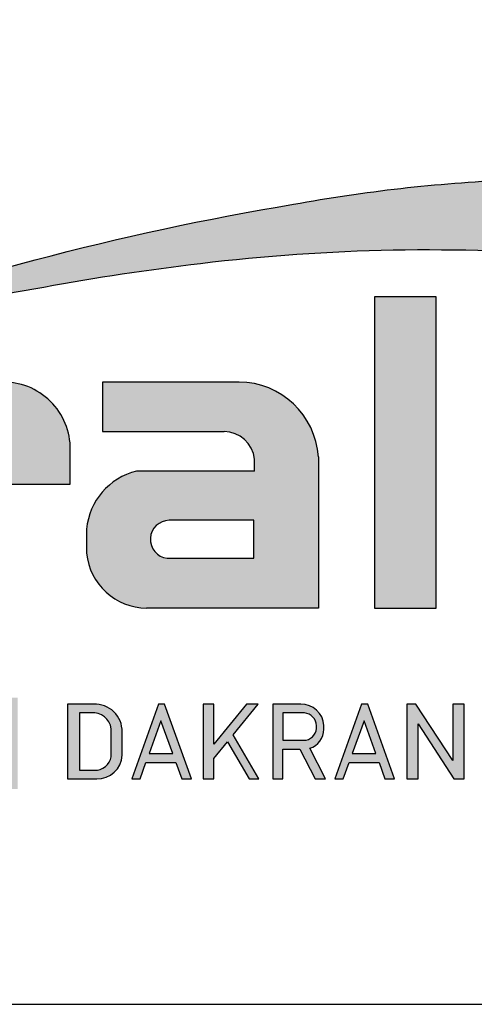
# Model space of a CAD drawing. Units: millimetres. Extents: x 20799 to 23055, y 3476 to 4327.
# Drawn here: x 22953 to 22997, y 3476 to 3571 of the extents above; entities that cross this region are included whole.
import ezdxf

# ---------------------------------------------------------------- set-up
doc = ezdxf.new("R2010")
doc.units = ezdxf.units.MM
doc.header["$LTSCALE"] = 5
doc.header["$MEASUREMENT"] = 0
doc.layers.add('Logo kleur 1', color=7, linetype='Continuous')
doc.layers.add('Logo kleur 2', color=156, linetype='Continuous')
doc.layers.add('Tekst', color=7, linetype='Continuous', lineweight=25)
doc.styles.add('Standaard', font='arial.ttf')

# ---------------------------------------------------------------- blocks, each defined once
blk = doc.blocks.new('LOGO')
at = {"layer": 'Logo kleur 1'}
h = blk.add_hatch(color=256, dxfattribs=at)
edge = h.paths.add_edge_path(flags=16)
edge.add_line((28.47529507843137, 7.027276872400762), (28.47529507843137, 6.367927272247471))
edge.add_line((28.47529507843137, 6.367927272246561), (28.98487967654364, 6.367927272246561))
edge.add_arc((28.97811311508121, 6.679430688478533), 0.3115769001030075, 271.2443987189138, 354.5835168252505)
edge.add_line((29.28829877751923, 6.650019474754117), (29.28829877751923, 6.718051890774404))
edge.add_arc((28.97581923993494, 6.715604617388635), 0.3124891207017721, 0.4487192047354357, 85.85628232177166)
edge.add_line((28.99839923135733, 7.027276872400762), (28.47529507843137, 7.027276872400762))
h.paths.add_polyline_path([(26.81351555332731, 7.237986825710323), (26.55284782674426, 7.237986825710323), (26.55284782674426, 5.439339235801526), (26.81351555332731, 5.439339235801526), (26.81351555332731, 5.931904652911726), (27.14137725956607, 6.333433938970302), (27.66672275921883, 5.439339235801526), (27.89932220590345, 5.439339235801526), (27.27664136044041, 6.499090668073222), (27.87997407710282, 7.237986825710323), (27.59948636266927, 7.237986825710323), (26.81351555332731, 6.275415436824915)])
edge = h.paths.add_edge_path(flags=16)
edge.add_line((33.63540647188347, 7.030255518979175), (33.63540647188347, 5.646191777716922))
edge.add_line((33.63540647188347, 5.646191777716922), (33.99185371995191, 5.646191777716922))
edge.add_arc((34.01152414807075, 6.036819656683292), 0.391122826703553, 267.1172529984087, 350.6040506871224)
edge.add_line((34.39739955591358, 5.97296642504989), (34.39739955591358, 6.648581412745443))
edge.add_arc((33.95763102159253, 6.588735142905534), 0.4438219685793129, 7.749539372986582, 95.83761313808142)
edge.add_line((33.91249016088477, 7.030255518979175), (33.63540647187983, 7.030255518979175))
edge = h.paths.add_edge_path()
edge.add_line((33.34549697242983, 7.237986825710323), (33.34549697242983, 5.439339235801526))
edge.add_line((33.34549697242983, 5.439339235801526), (34.04732639524082, 5.439339235801526))
edge.add_arc((34.0669532103384, 6.033871759922476), 0.5948563978885362, 268.1092280329411, 357.317510372819)
edge.add_line((34.66115777927189, 6.006031782066202), (34.66115777927189, 6.572518367825978))
edge.add_arc((34.00812536169906, 6.58567116028189), 0.6531648600073217, 358.8461558748235, 452.9219776846769)
edge.add_line((33.97482961146306, 7.237986825710323), (33.34549697242983, 7.237986825710323))
edge = h.paths.add_edge_path(flags=16)
edge.add_line((35.24879707871514, 7.027276872400762), (35.24879707871514, 6.367927272247471))
edge.add_line((35.24879707871514, 6.367927272246561), (35.80664617896764, 6.367927272246561))
edge.add_arc((35.79987961750157, 6.679430688478533), 0.3115769001030075, 271.2443987189138, 354.5835168252505)
edge.add_line((36.11006527994323, 6.650019474754117), (36.11006527994323, 6.718051890774404))
edge.add_arc((35.79758574235893, 6.715604617388635), 0.3124891207017721, 0.4487192047354357, 85.85628232177166)
edge.add_line((35.82016573377769, 7.027276872400762), (35.2487970787115, 7.027276872400762))
edge = h.paths.add_edge_path()
edge.add_line((35.05507916698116, 7.237986825710323), (35.05507916698116, 5.439339235801526))
edge.add_line((35.05507916698116, 5.439339235801526), (35.2487970787115, 5.439339235801526))
edge.add_line((35.24879707871514, 5.439339235801526), (35.24879707871514, 6.156246558426574))
edge.add_line((35.24879707871514, 6.156246558426574), (35.84103380314991, 6.156246558426574))
edge.add_arc((35.80272576777134, 6.642884490430333), 0.488143403560162, 274.5010296594567, 359.3946096589228)
edge.add_line((36.29084192305163, 6.637726836490401), (36.29084192305163, 6.725505372572115))
edge.add_arc((35.74391252260102, 6.690059586431744), 0.5480767946466861, 3.708079551838966, 91.33852904963169)
edge.add_line((35.73110966019158, 7.237986825710323), (35.05507916698116, 7.237986825710323))
h.paths.add_polyline_path([(37.0607125390452, 6.836562985481578), (36.77696793259747, 6.046440317587439), (37.34445714548565, 6.046440317587439)], flags=16)
h.paths.add_polyline_path([(37.00116864898519, 7.237986825710323), (36.3552479922655, 5.439339235801526), (36.55894905461537, 5.439339235801526), (36.69897661918003, 5.829263662138146), (37.42244845890309, 5.829263662138146), (37.56247602347139, 5.439339235801526), (37.79527652663091, 5.439339235801526), (37.14935586991487, 7.237986825710323)])
h.paths.add_polyline_path([(30.43785658013076, 6.836562985481578), (30.15411197368303, 6.046440317587439), (30.72160118657848, 6.046440317587439)], flags=16)
h.paths.add_polyline_path([(30.37831269007438, 7.237986825710323), (29.73239203335834, 5.439339235801526), (29.93609309570456, 5.439339235801526), (30.07612066026559, 5.829263662138146), (30.79959249999592, 5.829263662138146), (30.93962006456059, 5.439339235801526), (31.17242056772375, 5.439339235801526), (30.52649991100407, 7.237986825710323)])
h.paths.add_polyline_path([(25.53347508572551, 6.836562985481578), (25.24973047928142, 6.046440317587439), (25.81721969217324, 6.046440317587439)], flags=16)
h.paths.add_polyline_path([(25.4739311956655, 7.237986825710323), (24.82801053894946, 5.439339235801526), (25.03171160129568, 5.439339235801526), (25.17173916586398, 5.829263662138146), (25.89521100559068, 5.829263662138146), (26.03523857015898, 5.439339235801526), (26.26803907331487, 5.439339235801526), (25.62211841660246, 7.237986825710323)])
edge = h.paths.add_edge_path(flags=16)
edge.add_line((23.57049056916367, 7.030255518979175), (23.57049056916367, 5.646191777716922))
edge.add_line((23.57049056916367, 5.646191777716922), (23.9269378172321, 5.646191777716922))
edge.add_arc((23.94660824535822, 6.036819656683292), 0.391122826703553, 267.1172529984087, 350.6040506871224)
edge.add_line((24.33248365320469, 5.97296642504989), (24.33248365320469, 6.648581412745443))
edge.add_arc((23.89271511888001, 6.588735142905534), 0.4438219685793129, 7.749539372986582, 95.83761313808142)
edge.add_line((23.84757425816861, 7.030255518979175), (23.57049056916367, 7.030255518979175))
edge = h.paths.add_edge_path()
edge.add_line((23.28058106971366, 7.237986825710323), (23.28058106971366, 5.439339235801526))
edge.add_line((23.28058106971366, 5.439339235801526), (23.98241049252465, 5.439339235801526))
edge.add_arc((24.00203730762223, 6.033871759922476), 0.5948563978885362, 268.1092280329411, 357.317510372819)
edge.add_line((24.59624187655572, 6.006031782066202), (24.59624187655572, 6.572518367825978))
edge.add_arc((23.94320945899017, 6.58567116028189), 0.6531648600073217, 358.8461558748235, 452.9219776846769)
edge.add_line((23.90991370875054, 7.237986825710323), (23.2805810697173, 7.237986825710323))
h.paths.add_polyline_path([(21.85884804342641, 5.194493846232945), (22.07177680162567, 5.194493846232945), (22.07177680162567, 7.395596499548446), (21.85884804342641, 7.395596499548446)])
h.paths.add_polyline_path([(11.7773235821187, 6.836562985481578), (11.49357897567461, 6.046440317587439), (12.06106818856279, 6.046440317587439)], flags=16)
h.paths.add_polyline_path([(11.71777969205868, 7.237986825710323), (11.07185903534264, 5.439339235801526), (11.27556009768887, 5.439339235801526), (11.41558766225717, 5.829263662138146), (12.13905950198023, 5.829263662138146), (12.27908706655217, 5.439339235801526), (12.51188756970805, 5.439339235801526), (11.86596691299201, 7.237986825710323)])
h.paths.add_polyline_path([(44.72516494654337, 7.237986825710323), (44.53032231295947, 7.237986825710323), (44.53032231295947, 5.439339235801526), (44.8038705930885, 5.439339235801526), (44.8038705930885, 6.76261487850843), (45.66934903629954, 5.439339235801526), (45.91601646412164, 5.439339235801526), (45.91601646412164, 7.237986825710323), (45.64246818399261, 7.237986825710323), (45.64246818399261, 5.880863633762601), (44.74640128766987, 7.237986825710323)])
h.paths.add_polyline_path([(38.29650366199348, 7.237986825710323), (38.1016610284023, 7.237986825710323), (38.1016610284023, 5.439339235801526), (38.37520930853862, 5.439339235801526), (38.37520930853862, 6.76261487850843), (39.24068775174965, 5.439339235801526), (39.48735517956811, 5.439339235801526), (39.48735517956811, 7.237986825710323), (39.21380689943908, 7.237986825710323), (39.21380689943908, 5.880863633762601), (38.31774000311634, 7.237986825710323)])
h.paths.add_polyline_path([(31.66228900768328, 7.237986825710323), (31.46744637409938, 7.237986825710323), (31.46744637409938, 5.439339235801526), (31.74099465422842, 5.439339235801526), (31.74099465422842, 6.76261487850843), (32.60647309743945, 5.439339235801526), (32.85314052526155, 5.439339235801526), (32.85314052526155, 7.237986825710323), (32.57959224513252, 7.237986825710323), (32.57959224513252, 5.880863633762601), (31.68352534880978, 7.237986825710323)])
h.paths.add_polyline_path([(19.39502239701324, 7.237986825710323), (19.20017976342569, 7.237986825710323), (19.20017976342569, 5.439339235801526), (19.47372804355837, 5.439339235801526), (19.47372804355837, 6.76261487850843), (20.3392064867694, 5.439339235801526), (20.5858739145915, 5.439339235801526), (20.5858739145915, 7.237986825710323), (20.31232563446247, 7.237986825710323), (20.31232563446247, 5.880863633762601), (19.41625873813973, 7.237986825710323)])
h.paths.add_polyline_path([(13.00095775575392, 7.237986825710323), (12.80611512217001, 7.237986825710323), (12.80611512217001, 5.439339235801526), (13.07966340229905, 5.439339235801526), (13.07966340229905, 6.76261487850843), (13.94514184551008, 5.439339235801526), (14.19180927332854, 5.439339235801526), (14.19180927332854, 7.237986825710323), (13.91826099319951, 7.237986825710323), (13.91826099319951, 5.880863633762601), (13.02219409688041, 7.237986825710323)])
h.paths.add_polyline_path([(41.80375566949806, 7.237986825710323), (41.55399674957152, 7.237986825710323), (41.55399674957152, 5.439339235801526), (42.69468368180605, 5.439339235801526), (42.69468368180605, 5.641546224123886), (41.80375566949806, 5.641546224123886)])
h.paths.add_polyline_path([(16.46962981301112, 7.237986825710323), (16.21987089308459, 7.237986825710323), (16.21987089308459, 5.439339235801526), (17.36055782532276, 5.439339235801526), (17.36055782532276, 5.641546224123886), (16.46962981301112, 5.641546224123886)])
edge = h.paths.add_edge_path(flags=16)
edge.add_line((9.989664291329973, 7.027276872400762), (9.989664291329973, 6.367927272247471))
edge.add_line((9.989664291329973, 6.367927272246561), (10.54751339158247, 6.367927272246561))
edge.add_arc((10.5407468301164, 6.679430688478533), 0.3115769001030075, 271.2443987189138, 354.5835168252505)
edge.add_line((10.85093249255806, 6.650019474754117), (10.85093249255806, 6.718051890774404))
edge.add_arc((10.53845295497013, 6.715604617388635), 0.3124891207017721, 0.4487192047354357, 85.85628232177166)
edge.add_line((10.56103294639615, 7.027276872400762), (9.989664291329973, 7.027276872400762))
edge = h.paths.add_edge_path()
edge.add_line((9.795946379599627, 7.237986825710323), (9.795946379599627, 5.439339235801526))
edge.add_line((9.795946379599627, 5.439339235801526), (9.989664291329973, 5.439339235801526))
edge.add_line((9.989664291329973, 5.439339235801526), (9.989664291329973, 6.156246558426574))
edge.add_line((9.989664291329973, 6.156246558426574), (10.58190101576474, 6.156246558426574))
edge.add_arc((10.54359298038253, 6.642884490430333), 0.488143403560162, 274.5010296594567, 359.3946096589228)
edge.add_line((11.03170913566646, 6.637726836490401), (11.03170913566646, 6.725505372572115))
edge.add_arc((10.48477973521949, 6.690059586431744), 0.5480767946466861, 3.708079551838966, 91.33852904963169)
edge.add_line((10.47197687281005, 7.237986825710323), (9.795946379599627, 7.237986825710323))
h.paths.add_polyline_path([(8.553529848668404, 7.237986825710323), (8.30377092874187, 7.237986825710323), (8.30377092874187, 5.439339235801526), (9.444457860980037, 5.439339235801526), (9.444457860980037, 5.641546224123886), (8.553529848668404, 5.641546224123886)])
h.paths.add_polyline_path([(5.381773412213079, 7.237986825710323), (5.102360653178039, 7.237986825710323), (5.667285547817301, 5.439339235801526), (5.935716841177054, 5.439339235801526), (6.50110854515151, 7.237986825710323), (6.228785515111667, 7.237986825710323), (5.810391971452191, 5.857337909606031)])
h.paths.add_polyline_path([(15.86613293075789, 7.017507479155938), (15.86613293075789, 7.237986825710323), (14.71191350442678, 7.237986825710323), (14.71191350442678, 5.439339235801526), (15.86613293075789, 5.439339235801526), (15.86613293075789, 5.641546224123886), (14.9056314161644, 5.641546224123886), (14.9056314161644, 6.225035078341534), (15.7146159764452, 6.225035078341534), (15.7146159764452, 6.450497753715354), (14.9056314161644, 6.450497753715354), (14.9056314161644, 7.017507479155938)])
h.paths.add_polyline_path([(18.87686502958604, 7.017507479155938), (18.87686502958604, 7.237986825710323), (17.72264560325129, 7.237986825710323), (17.72264560325129, 5.439339235801526), (18.87686502958604, 5.439339235801526), (18.87686502958604, 5.641546224123886), (17.91636351498528, 5.641546224123886), (17.91636351498528, 6.225035078341534), (18.72534807527336, 6.225035078341534), (18.72534807527336, 6.450497753715354), (17.91636351498528, 6.450497753715354), (17.91636351498528, 7.017507479155938)])
h.paths.add_polyline_path([(41.12763161535258, 7.017507479155938), (41.12763161535258, 7.237986825710323), (39.97341218902511, 7.237986825710323), (39.97341218902511, 5.439339235801526), (41.12763161535258, 5.439339235801526), (41.12763161535258, 5.641546224123886), (40.16713010075182, 5.641546224123886), (40.16713010075182, 6.225035078341534), (40.9761146610399, 6.225035078341534), (40.9761146610399, 6.450497753715354), (40.16713010075182, 6.450497753715354), (40.16713010075182, 7.017507479155938)])
h.paths.add_polyline_path([(44.14123225257208, 7.017507479155938), (44.14123225257208, 7.237986825710323), (42.98701282624097, 7.237986825710323), (42.98701282624097, 5.439339235801526), (44.14123225257208, 5.439339235801526), (44.14123225257208, 5.641546224123886), (43.18073073797132, 5.641546224123886), (43.18073073797132, 6.225035078341534), (43.9897152982594, 6.225035078341534), (43.9897152982594, 6.450497753715354), (43.18073073797132, 6.450497753715354), (43.18073073797132, 7.017507479155938)])
h.paths.add_polyline_path([(4.992883412975061, 7.017507479155938), (4.992883412975061, 7.237986825710323), (3.838663986643951, 7.237986825710323), (3.838663986643951, 5.439339235801526), (4.992883412975061, 5.439339235801526), (4.992883412975061, 5.641546224123886), (4.032381898374297, 5.641546224123886), (4.032381898374297, 6.225035078341534), (4.841366458662378, 6.225035078341534), (4.841366458662378, 6.450497753715354), (4.032381898374297, 6.450497753715354), (4.032381898374297, 7.017507479155938)])
h.paths.add_polyline_path([(7.932747086382733, 7.017507479155938), (7.932747086382733, 7.237986825710323), (6.778527660047985, 7.237986825710323), (6.778527660047985, 5.439339235801526), (7.932747086382733, 5.439339235801526), (7.932747086382733, 5.641546224123886), (6.972245571785606, 5.641546224123886), (6.972245571785606, 6.225035078341534), (7.78123013207005, 6.225035078341534), (7.78123013207005, 6.450497753715354), (6.972245571785606, 6.450497753715354), (6.972245571785606, 7.017507479155938)])
edge = h.paths.add_edge_path()
edge.add_line((3.11162984568, 6.620356127575178), (3.335777953197976, 6.620356127575178))
edge.add_line((3.335777953201614, 6.620356127575178), (3.335777953201614, 6.777333731509316))
edge.add_arc((2.767082679776649, 6.657045107010163), 0.5812776162902767, 11.94299116520952, 91.94791584169074)
edge.add_line((2.747324474577908, 7.237986825710323), (2.725648197996634, 7.237986825710323))
edge.add_arc((2.680594686316908, 6.634866441535451), 0.6048008074745045, 85.72790005911159, 175.0078658622479)
edge.add_line((2.078088097627187, 6.687495590387698), (2.078088097627187, 5.953653737426976))
edge.add_arc((2.629579702599585, 5.9894313736595), 0.5526509111616079, 183.711822591759, 264.4843614509318)
edge.add_line((2.576460313717689, 5.439339235801526), (2.863758069681353, 5.439339235801526))
edge.add_arc((2.851528556802805, 5.971284338428632), 0.5320856633988085, 271.3170081982474, 362.2516684001958)
edge.add_line((3.383203392932046, 5.992189405431418), (3.383203392932046, 6.367927272246561))
edge.add_line((3.383203392932046, 6.367927272246561), (2.715572481782146, 6.367927272246561))
edge.add_line((2.715572481778509, 6.367927272246561), (2.715572481778509, 6.150392703209945))
edge.add_line((2.715572481778509, 6.150392703209945), (3.138834179939295, 6.150392703209945))
edge.add_line((3.138834179942933, 6.150392703209945), (3.138834179942933, 5.986033017118643))
edge.add_arc((2.781323249211709, 5.999275208035215), 0.3577560917835891, 270.7053335920971, 357.8787363045389, ccw=False)
edge.add_line((2.785727256246901, 5.641546224123886), (2.671939245821704, 5.641546224123886))
edge.add_arc((2.705044696045661, 6.044462958900112), 0.4042744933796797, 184.2822089847546, 265.30287233226016, ccw=False)
edge.add_line((2.301898788591643, 6.014276152199272), (2.301898788591643, 6.596335640518191))
edge.add_arc((2.732145703510469, 6.590763574348784), 0.430282994923798, 97.35367569542478, 179.2580120475152, ccw=False)
edge.add_line((2.677072157857765, 7.017507479155938), (2.75069864013858, 7.021678865899048))
edge.add_arc((2.77209520339602, 6.671781588182057), 0.3505508777235907, 12.808541390508026, 93.49933585209601, ccw=False)
edge.add_line((3.113923083870759, 6.749496567467759), (3.111629845683638, 6.620356127575178))
h.paths.add_polyline_path([(8.087529860273207, 13.30983276086226), (10.98506707689012, 17.06112306953855), (13.07960636666394, 17.06112306953855), (9.970730439705221, 13.32596327754254), (12.9347011327809, 9.558542452185975), (10.8138154368462, 9.558542452185975)])
h.paths.add_polyline_path([(6.44545969660976, 17.06112306953855), (6.44545969660976, 9.558542452185975), (8.087529860273207, 9.558542452185975), (8.087529860273207, 17.06112306953855)])
h.paths.add_polyline_path([(33.65019168004437, 17.06112306953855), (33.65019168004437, 15.4994249222591), (35.16889011784951, 15.4994249222591), (35.16889011784951, 17.06112306953855)])
h.paths.add_polyline_path([(33.65685680137904, 14.99726064890547), (33.65685680137904, 9.558542452185975), (35.16889011784951, 9.558542452185975), (35.16889011784951, 14.99726064890547)])
h.paths.add_polyline_path([(30.68931522230923, 17.06112306953855), (30.68931522230923, 9.558542452185975), (32.18010518561277, 9.558542452185975), (32.18010518561277, 17.06112306953855)])
edge = h.paths.add_edge_path()
edge.add_line((28.8863175872757, 6.156246558426574), (29.25636364119055, 5.439339235801526))
edge.add_line((29.25636364119418, 5.439339235801526), (29.5052038723843, 5.439339235801526))
edge.add_line((29.5052038723843, 5.439339235801526), (29.1247547043713, 6.176400992162598))
edge.add_arc((28.98095926535098, 6.642884490430333), 0.4881434035601652, 287.1321274621183, 359.3946096589225)
edge.add_line((29.46907542063127, 6.637726836490401), (29.46907542063127, 6.725505372572115))
edge.add_arc((28.92214602018066, 6.690059586431744), 0.5480767946466861, 3.708079551838966, 91.33852904963169)
edge.add_line((28.90934315777122, 7.237986825710323), (28.2333126645608, 7.237986825710323))
edge.add_line((28.2333126645608, 7.237986825710323), (28.2333126645608, 5.439339235801526))
edge.add_line((28.2333126645608, 5.439339235801526), (28.47529507843137, 5.439339235801526))
edge.add_line((28.47529507843137, 5.439339235801526), (28.47529507843137, 6.156246558426574))
edge.add_line((28.47529507843137, 6.156246558426574), (28.8863175872757, 6.156246558426574))
edge = h.paths.add_edge_path()
edge.add_arc((38.49064087592342, 11.45014075790277), 1.893667486563138, 247.4384402103474, 272.678702896131)
edge.add_line((38.5791417204091, 9.558542452185975), (39.88573239704419, 9.558542452185975))
edge.add_line((39.88573239704419, 9.558542452185975), (39.88573239704419, 10.76218220127339))
edge.add_line((39.88573239704419, 10.76218220127339), (39.15110040405125, 10.76218220127339))
edge.add_arc((39.1328229366809, 11.36646559337987), 0.6045597437712422, 178.9804430875986, 271.73246953118087, ccw=False)
edge.add_line((38.52835890690403, 11.37722293959268), (38.52835890690403, 13.80637886393833))
edge.add_line((38.52835890690403, 13.80637886393743), (39.89137622029011, 13.80637886393743))
edge.add_line((39.89137622029375, 13.80637886393743), (39.89137622029375, 14.99722556932011))
edge.add_line((39.89137622029375, 14.9972255693192), (38.52835890690767, 14.9972255693192))
edge.add_line((38.52835890690403, 14.9972255693192), (38.52835890690403, 17.06112306953855))
edge.add_line((38.52835890690403, 17.06112306953855), (36.97882343484162, 17.06112306953855))
edge.add_line((36.97882343484162, 17.06112306953855), (36.97882343484162, 14.9972255693192))
edge.add_line((36.97882343484162, 14.9972255693192), (36.03188509080064, 14.9972255693192))
edge.add_line((36.03188509080428, 14.9972255693192), (36.03188509080428, 13.80637886393652))
edge.add_line((36.03188509080428, 13.80637886393743), (36.97882343484525, 13.80637886393743))
edge.add_line((36.97882343484162, 13.80637886393743), (36.97882343484162, 11.13887704076114))
edge.add_arc((38.62241499911033, 11.10351100721618), 1.643972015108492, 178.7673264703079, 238.526337181488)
edge = h.paths.add_edge_path()
edge.add_line((29.33583989253384, 9.558542452185975), (25.18724577243484, 9.558542452185975))
edge.add_arc((25.19626815758238, 11.02257859561814), 1.464063944200913, 185.5533862981455, 269.6469089589078, ccw=False)
edge.add_line((23.73907585547204, 10.88089646061144), (23.73907585547204, 11.46418712160994))
edge.add_arc((25.31527693460521, 11.32096321523568), 1.582694831359634, 103.68591057496621, 174.8079902603864, ccw=False)
edge.add_line((24.94081255884157, 12.85872111571916), (27.79529252103384, 12.85872111571916))
edge.add_line((27.79529252103021, 12.85872111571916), (27.79529252103021, 13.15313074771257))
edge.add_arc((27.05125468985716, 13.06759999217775), 0.7489377840370234, 6.557643115954147, 89.38476237792361)
edge.add_line((27.05929657096203, 13.81649459925302), (24.12195353562129, 13.81649459925302))
edge.add_line((24.12195353562129, 13.81649459925302), (24.12195353562129, 15.010030875128))
edge.add_line((24.12195353562129, 15.01003087512709), (27.41886857245481, 15.01003087512709))
edge.add_arc((27.40232871641274, 13.07196833422131), 1.938133117022699, 3.9577136376573776, 89.5110369665307, ccw=False)
edge.add_line((29.33583989253384, 13.20573870133285), (29.33583989253384, 9.558542452186884))
edge = h.paths.add_edge_path()
edge.add_line((12.97697698143384, 12.83377187752922), (12.97697698143384, 11.80691056418436))
edge.add_arc((15.47538872661244, 12.0534226766531), 2.510543660250423, 185.6349941145316, 263.5964129994692)
edge.add_line((15.19538491309504, 9.558542452185975), (17.76253819645717, 9.558542452185975))
edge.add_line((17.76253819645717, 9.558542452185975), (17.76253819645717, 10.75637699084291))
edge.add_line((17.76253819645717, 10.756376990842), (15.4278818142302, 10.756376990842))
edge.add_arc((15.6276281503051, 11.76011973022014), 1.023424684883619, 199.4452402132722, 258.7450861410797, ccw=False)
edge.add_line((14.66257951466469, 11.41941572895939), (14.66257951466469, 11.680974742736))
edge.add_line((14.66257951466469, 11.680974742736), (17.76253819646081, 11.680974742736))
edge.add_line((17.76253819645717, 11.680974742736), (17.76253819645717, 12.86283399017066))
edge.add_line((17.76253819645717, 12.86283399017066), (14.66257951466105, 12.86283399017066))
edge.add_line((14.66257951466469, 12.86283399017066), (14.66257951466469, 13.11470563306739))
edge.add_arc((15.48225272848504, 12.98394066450419), 0.830038345175945, 93.75579759594109, 170.9358113772323, ccw=False)
edge.add_line((15.4278818142302, 13.81219633647106), (17.76253819645717, 13.81219633647106))
edge.add_line((17.76253819645717, 13.81219633647106), (17.76253819645717, 15.010030875128))
edge.add_line((17.76253819645717, 15.01003087512709), (15.25350913837974, 15.01003087512709))
edge.add_arc((15.26346360025127, 12.72077550562608), 2.289277012093931, 90.24913998921257, 177.1707893248148)
edge = h.paths.add_edge_path(flags=16)
edge.add_arc((25.73576518088885, 11.21567772342769), 0.4584188422251646, 90, 263.7234845870444)
edge.add_line((25.68564767279531, 10.76000671240126), (27.7783128769006, 10.76000671240126))
edge.add_line((27.7783128769006, 10.76000671240126), (27.7783128769006, 11.67409654772109))
edge.add_line((27.7783128769006, 11.67409654772109), (25.73576518088885, 11.67409654772109))
edge = h.paths.add_edge_path()
edge.add_line((19.00377265280258, 15.01003087512709), (21.76655068379841, 15.01003087512709))
edge.add_arc((21.73173900810798, 13.39758747778342), 1.612819135055387, -3.6774755773166135, 88.76321097843208, ccw=False)
edge.add_line((23.34123720412754, 13.29414126271604), (23.34123720412754, 12.5426224386656))
edge.add_line((23.34123720412754, 12.54262243866651), (21.85044318652217, 12.54262243866651))
edge.add_line((21.85044318651853, 12.54262243866651), (21.85044318651853, 13.1528709533568))
edge.add_arc((21.21941712145053, 13.17938814566241), 0.6315829765608073, 357.5937129678487, 443.4481132312586)
edge.add_line((21.29148259649082, 13.80684621086675), (20.48049547359551, 13.80684621086675))
edge.add_line((20.48049547359551, 13.80684621086675), (20.48049547359551, 9.558542452185975))
edge.add_line((20.48049547359551, 9.558542452185975), (19.00377265280258, 9.558542452185975))
edge.add_line((19.00377265280258, 9.558542452185975), (19.00377265280258, 15.010030875128))
at = {"layer": 'Logo kleur 2'}
h = blk.add_hatch(color=256, dxfattribs=at)
edge = h.paths.add_edge_path(flags=0)
edge.add_line((42.04464325455774, 16.94335933433831), (42.04464325455774, 17.62099682910502))
edge.add_line((42.04464325455774, 17.62099682910502), (42.33463955695697, 17.61981670307796))
edge.add_arc((42.34252541609385, 17.29148368452297), 0.3284277056640552, 65.79727787772032, 91.37585795825697, ccw=False)
edge.add_arc((42.4264221002486, 17.47813855483037), 0.1237848601462113, 39.03839652966951, 65.79727787731957, ccw=False)
edge.add_arc((42.25697872303863, 17.34073789792819), 0.3419361805580012, 29.819090265218506, 39.038396531730484, ccw=False)
edge.add_arc((42.43938798675663, 17.44528539444582), 0.1316903279991951, 5.600358782881017, 29.819090262665725, ccw=False)
edge.add_arc((42.30892234376734, 17.43249230146193), 0.2627816977710216, -8.063794362739088, 5.600358787156722, ccw=False)
edge.add_arc((42.42143514914642, 17.41655188926597), 0.1491453122459561, 323.5081850512252, 351.93620563321053, ccw=False)
edge.add_arc((42.19003037381117, 17.58773126292635), 0.4369830234908456, 318.70453198247054, 323.508185057601, ccw=False)
edge.add_arc((42.41319186410328, 17.39171037631695), 0.1399556868086862, 302.3777332094826, 318.70453197538484, ccw=False)
edge.add_arc((42.30362448779124, 17.5645093349176), 0.3445638245881182, 296.0923316314987, 302.37773320887055, ccw=False)
edge.add_arc((42.38763366004423, 17.39296717016532), 0.1535553030227741, 280.705480744742, 296.09233163327025, ccw=False)
edge.add_arc((42.36035882834767, 17.53723949090909), 0.3003831579302963, 279.7675217526962, 280.705480753163, ccw=False)
edge.add_arc((42.2979003101027, 17.06361774254674), 0.210720316397558, 50.7813908314061, 57.435870618629906, ccw=False)
edge.add_arc((42.3217358723341, 17.09282365693434), 0.1730225782411872, 37.187814697823, 50.78139082694457, ccw=False)
edge.add_arc((43.183412114573, 17.7465827322776), 0.908590511099509, 217.1878146933977, 219.5015182280065)
edge.add_arc((42.35810097628928, 17.06621200062364), 0.1610088566390089, 31.098483690747685, 39.50151823505797, ccw=False)
edge.add_arc((42.87085342601858, 17.37550554593599), 0.4378046133791415, 211.0984836828218, 217.0977198853872)
edge.add_arc((42.36972974634773, 16.99654003188425), 0.1904786055336251, 29.10340573436679, 37.09771988849201, ccw=False)
edge.add_line((42.53615915422051, 17.08918640990942), (42.62695714467191, 16.94335933433831))
edge.add_line((42.62695714467191, 16.94335933433831), (42.47003864791623, 16.94335933433831))
edge.add_line((42.47003864791623, 16.94335933433831), (42.37614501818462, 17.1073991777148))
edge.add_arc((41.91718186255821, 16.83136210858993), 0.5355778577887592, 31.02422540395138, 40.86346067203917)
edge.add_arc((42.22941072901813, 17.10147490279633), 0.1227246312724104, 40.86346067305993, 62.08967276126282)
edge.add_arc((42.25762820306409, 17.15474521691522), 0.0624423601817532, 62.08967276279171, 78.13442593131059)
edge.add_arc((42.17246368552514, 16.74940373092795), 0.4766340009832057, 78.13442592992553, 80.85544632979267)
edge.add_arc((42.23037970413498, 17.10919378236576), 0.1122123409171998, 80.85544632868341, 92.96833760368526)
edge.add_arc((42.20845385677967, 17.53203462876991), 0.3111965916412185, 267.088407100792, 272.9683376044866, ccw=False)
edge.add_line((42.19264662149362, 17.22123976079183), (42.17372090791832, 17.22123976079183))
edge.add_line((42.17372090791832, 17.22123976079183), (42.17372090791832, 16.94335933433831))
edge.add_line((42.17372090791832, 16.94335933433831), (42.04464325455774, 16.94335933433831))
h.paths.add_polyline_path([(41.81559536980785, 17.29101401579828), (41.81987432565074, 17.35643169952527), (41.83271119317578, 17.42059086682912), (41.85410597239024, 17.4834915177089), (41.88405866328321, 17.54513365216371), (41.92158762305189, 17.60262268241968), (41.96571120888257, 17.65306402069928), (42.01642942077524, 17.69645766700432), (42.07374225872991, 17.73280362133301), (42.13478030530314, 17.76152296613236), (42.19667414304786, 17.78203678384671), (42.25942377195315, 17.79434507447422), (42.32302919202994, 17.79844783801764), (42.38630739783548, 17.79434507447422), (42.44888083444675, 17.78203678384671), (42.51074950186012, 17.76152296613236), (42.57191340007194, 17.73280362133301), (42.62937726000018, 17.69645766700432), (42.68014581254829, 17.65306402069928), (42.72421905772353, 17.60262268241968), (42.76159699552227, 17.54513365216371), (42.79137349411394, 17.4834915177089), (42.81264242168254, 17.42059086682912), (42.82540377822443, 17.35643169952527), (42.8296575637396, 17.29101401579828), (42.82547928921122, 17.22604939798384), (42.81294446562606, 17.16244397790615), (42.79205309298413, 17.10019775556793), (42.76280517128907, 17.03931073096646), (42.72600615104602, 16.98242578859572), (42.68246148276739, 16.93218581294241), (42.63217116646047, 16.88859080401016), (42.57513520211432, 16.85164076179717), (42.51407198521702, 16.82221664779991), (42.45169991123839, 16.80119942351666), (42.35552408609874, 16.78648736651758), (42.32302919202994, 16.78438564408953), (42.25803940388869, 16.78858908894654), (42.19435847282148, 16.80119942351666), (42.13198639884649, 16.82221664779991), (42.07092318194555, 16.85164076179717), (42.01386204727169, 16.88859080401016), (41.96349621997797, 16.93218581294241), (41.91982570006076, 16.98242578859572), (41.88285048751641, 17.03931073096646), (41.85342637352369, 17.10019775556793), (41.8324091492359, 17.16244397790615), (41.81979881466395, 17.22604939798384)], flags=0)
edge = h.paths.add_edge_path(flags=16)
edge.add_arc((42.31288775309804, 17.29156432927084), 0.6333194049902675, 164.9766607816701, 180.0125929102052, ccw=False)
edge.add_arc((42.33353422369328, 17.28602310902625), 0.6546965392658003, 157.603736130489, 164.9766607777372, ccw=False)
edge.add_arc((42.3936249097751, 17.26126009946165), 0.7196895942523581, 150.7277493713618, 157.6037361332259, ccw=False)
edge.add_arc((42.3348952098022, 17.2941802788755), 0.6523626615168385, 143.0891810634403, 150.7277493699271, ccw=False)
edge.add_arc((42.27076250392929, 17.34235141588852), 0.5721537941533864, 134.5119319318531, 143.0891810649968, ccw=False)
edge.add_arc((42.29268763914661, 17.32004952831448), 0.6034281565554951, 126.43268314167801, 134.5119319315459, ccw=False)
edge.add_arc((42.28829169716482, 17.32600492365509), 0.5960260595844735, 118.0997009292926, 126.43268314206011, ccw=False)
edge.add_arc((42.38867240537002, 17.13800620109578), 0.8091452897439217, 112.0997397190745, 118.0997009286713, ccw=False)
edge.add_arc((42.31890689105057, 17.30982018335635), 0.623707236776368, 104.478576981287, 112.0997397198235, ccw=False)
edge.add_arc((42.33352993512744, 17.25318972494097), 0.682195203388395, 97.6907530599799, 104.47857698045681, ccw=False)
edge.add_arc((42.32010312714192, 17.35261738862664), 0.5818650509978015, 89.69323703896669, 97.69075306045852, ccw=False)
edge.add_arc((42.31957361394598, 17.25371828559946), 0.6807655715413493, 82.92277286285213, 89.69323703934617, ccw=False)
edge.add_arc((42.33158317850393, 17.35045027625893), 0.5832909201808946, 74.90789709650562, 82.92277286200442, ccw=False)
edge.add_arc((42.29170159875866, 17.20256152892944), 0.7364627909326668, 68.51378620347509, 74.90789709699669, ccw=False)
edge.add_arc((42.31315305741373, 17.2570576790722), 0.6778966278446119, 61.28677314791571, 68.51378620251711, ccw=False)
edge.add_arc((42.30696687319869, 17.24576457236162), 0.6907730844350161, 54.161938222030926, 61.28677314846419, ccw=False)
edge.add_arc((42.40309082703607, 17.37885727687262), 0.5265979264622692, 44.8232247383591, 54.161938222971116, ccw=False)
edge.add_arc((42.30974470043657, 17.28608538394656), 0.6582038665570177, 37.44036718659618, 44.82322473841572, ccw=False)
edge.add_arc((42.38437238446204, 17.34322591437285), 0.5642127422932902, 28.536676041023725, 37.44036718524319, ccw=False)
edge.add_arc((42.11509837648191, 17.19679879833438), 0.8707243924552557, 22.9102282093898, 28.536676041268777, ccw=False)
edge.add_arc((42.39404195889801, 17.3146878664611), 0.5678921706641396, 14.337782396781279, 22.910228209137017, ccw=False)
edge.add_arc((42.21413703450526, 17.26870431285624), 0.7535808052729994, 8.07309245270352, 14.337782395892816, ccw=False)
edge.add_arc((42.41380110184764, 17.29702505750356), 0.551918204959768, -0.6667310515284726, 8.073092452988476, ccw=False)
edge.add_arc((42.19026305957595, 17.29962640929716), 0.7754713829148182, 353.29706369950355, 359.3332689520606, ccw=False)
edge.add_arc((42.42707797282492, 17.27179474679724), 0.5370266208112556, 344.4105372943464, 353.29706369888083, ccw=False)
edge.add_arc((42.16805981457219, 17.3440625690655), 0.805937469309418, 338.54602926182366, 344.4105372899061, ccw=False)
edge.add_arc((42.36006757929135, 17.26860682910228), 0.5996353839932019, 330.2936387646238, 338.546029264693, ccw=False)
edge.add_arc((42.1941651676716, 17.36326030736473), 0.7906403345267913, 324.1145780014019, 330.29363876537246, ccw=False)
edge.add_arc((42.43207992247699, 17.19113098312482), 0.496987589235074, 314.20424283031963, 324.11457799869527, ccw=False)
edge.add_arc((42.26585144252022, 17.36204215603448), 0.7354043180402543, 307.67739378732637, 314.2042428343232, ccw=False)
edge.add_arc((42.39684225458041, 17.19242157713688), 0.5210920840690682, 298.07876416445345, 307.6773937834113, ccw=False)
edge.add_arc((42.18088376745072, 17.59723692247007), 0.9799096207659689, 293.15835539150004, 298.07876416668347, ccw=False)
edge.add_arc((42.36075795616489, 17.17671512235029), 0.522533071146721, 283.8734599741718, 293.15835539120775, ccw=False)
edge.add_arc((42.28306637059723, 17.49127702227361), 0.8465472241575629, 278.36883942445775, 283.873459973815, ccw=False)
edge.add_arc((42.33161486957033, 17.16126540231835), 0.5129836978870052, 268.9700372841037, 278.36883942449276, ccw=False)
edge.add_arc((42.33830365687027, 17.53331576295932), 0.8850941797720782, 263.69108600636, 268.9700372830714, ccw=False)
edge.add_arc((42.29594996693049, 17.15022728139593), 0.4996715289612883, 254.06661459511758, 263.6910860081755, ccw=False)
edge.add_arc((42.40872277829112, 17.54524557767036), 0.910472163544234, 248.9015700410558, 254.0666145944094, ccw=False)
edge.add_arc((42.27890049466805, 17.20877581387958), 0.5498259001912928, 239.8613104000466, 248.90157003894302, ccw=False)
edge.add_arc((42.44915035035956, 17.50201567262684), 0.8889049884892983, 234.40179015217842, 239.8613104036796, ccw=False)
edge.add_arc((42.20327979250578, 17.15856464069748), 0.4665177934269585, 223.7876614629797, 234.4017901504759, ccw=False)
edge.add_arc((42.46577692794017, 17.4101818530944), 0.8301329301930641, 218.030183866698, 223.7876614621765, ccw=False)
edge.add_arc((42.19874563200938, 17.2013275037425), 0.4911257735579439, 207.7698165676499, 218.0301838677194, ccw=False)
edge.add_arc((42.78736443151865, 17.51127481819822), 1.15636214423694, 203.6145660739446, 207.7698165690709, ccw=False)
edge.add_arc((42.17433807909765, 17.24326457548614), 0.4873099796329931, 193.6022272608051, 203.6145660717434, ccw=False)
edge.add_arc((42.63678395706665, 17.35516103671762), 0.9631009085995231, 188.7993683160186, 193.6022272632689, ccw=False)
edge.add_arc((42.15350222164852, 17.28035052707492), 0.474063233014332, 178.661389687891, 188.7993683125061, ccw=False)
edge = h.paths.add_edge_path()
edge.add_line((15.12946426691633, 15.54093185707097), (16.41380463795576, 16.03441252238554))
edge.add_arc((39.87617871524708, -47.64703640625976), 67.86611772449055, 99.45041024359591, 110.22548338648659, ccw=False)
edge.add_arc((35.66646024882721, -18.69563480305624), 38.6211094680334, 92.57267158671618, 100.3421389424575, ccw=False)
edge.add_arc((37.40029999604303, -23.76496851896354), 43.78901479090965, 91.59080244169132, 94.54168583566229, ccw=False)
edge.add_line((36.18466556883868, 20.00716930063481), (36.45535280698459, 20.00716930063481))
edge.add_arc((36.72682307834839, 0.4670386177722321), 19.54201635480797, 76.22794867130648, 90.79595681621089, ccw=False)
edge.add_arc((40.27620063651193, 14.94800538499112), 4.632406045893775, 48.72760682889941, 76.22794867128988, ccw=False)
edge.add_arc((42.23842299136595, 17.2424717187123), 1.614031955803679, 7.387691985435424, 47.35191445347999, ccw=False)
edge.add_arc((41.51353925601143, 17.14931380313465), 2.344876919528385, -32.28226537688357, 7.367586878376983, ccw=False)
edge.add_line((43.49596195983395, 15.89693686662395), (43.4540531158018, 15.82579963983062))
edge.add_arc((37.33864578725843, 19.44860063322267), 7.107945823634586, 317.69985495345855, 329.3572659011659, ccw=False)
edge.add_arc((36.89755235897246, 19.84996681239409), 7.70431670006944, 305.1761602035944, 317.6998549535478, ccw=False)
edge.add_line((41.33594962647112, 13.55257643932418), (41.56868191465765, 13.8916088763408))
edge.add_arc((39.98243405929679, 14.92944419946707), 1.895596058385204, 326.8044560981567, 417.9969946355088)
edge.add_line((40.98703124843814, 16.53694813542916), (40.94205296602377, 16.56519547730113))
edge.add_arc((35.54755430411024, 7.431318230073884), 10.60793709355417, 59.4337581122065, 88.6195088529985)
edge.add_arc((31.98900854231033, -27.47780124182009), 45.67351084773087, 85.20975748649047, 96.91649783986203)
edge.add_arc((33.15555293207944, -39.10690885310942), 57.35898046328561, 96.67441084143238, 100.4942552132856)
edge.add_arc((33.77843342281631, -47.87413997648946), 66.10034331403502, 99.64096743201158, 106.3874426286439)
edge = h.paths.add_edge_path(flags=0)
edge.add_line((42.28195121594763, 17.50878559338253), (42.17372090791832, 17.50878559338253))
edge.add_line((42.31733413792972, 17.50808313017842), (42.28171812312576, 17.50878789937542))
edge.add_line((42.34625047035661, 17.50599661048909), (42.31672567504575, 17.508110918081))
edge.add_line((42.36877359812206, 17.50257366381447), (42.3453400223043, 17.5060975098022))
edge.add_line((42.38464427970393, 17.49795888764675), (42.36730192338291, 17.50289227202938))
edge.add_line((42.39636298267214, 17.4922648519514), (42.38284651627691, 17.49863294505758))
edge.add_line((42.40688658917861, 17.48523803853186), (42.3949306831455, 17.4930660106902))
edge.add_line((42.41588584080091, 17.47702132869563), (42.4054904951372, 17.48630917990613))
edge.add_line((42.42346895555602, 17.4675778918172), (42.41463417025807, 17.47832562207896))
edge.add_line((42.42949074747594, 17.45718369430142), (42.42244305550412, 17.46903891901638))
edge.add_line((42.43371006579764, 17.44622577324481), (42.42867600009777, 17.45883610781493))
edge.add_line((42.4361806403067, 17.43463138765765), (42.43316020088605, 17.44799683208112))
edge.add_line((42.43692748852845, 17.42226996860518), (42.4359206753943, 17.43639052288472))
edge.add_line((42.43486402768394, 17.40280513129983), (42.43695316494995, 17.4242502511679))
edge.add_line((42.42912103309936, 17.38608352650044), (42.43538844489012, 17.4053136574621))
edge.add_line((42.41983652906856, 17.37158155052293), (42.43028221538771, 17.38859669257727))
edge.add_line((42.40687253606302, 17.3588983224663), (42.42149649691055, 17.37369847561422))
edge.add_line((42.38891576385504, 17.34879078409358), (42.40927855960035, 17.36077186045077))
edge.add_line((42.36374615464956, 17.34133385231507), (42.39140834565114, 17.34989176399995))
edge.add_line((42.33055469330793, 17.33660038761082), (42.36551627957306, 17.34173513462065))
edge.add_line((42.28952894477334, 17.33500420360451), (42.33178992630201, 17.33671578594021))
edge.add_line((42.17372090791832, 17.33501385443742), (42.29000572105724, 17.33501385443742))
edge.add_line((42.17372090791832, 17.50878559338253), (42.17372090791832, 17.33501385443742))
at = {"layer": 'Logo kleur 1', "linetype": 'Continuous'}
for p, q in [((23.34123720412754, 12.54262243866651), (23.34123720412754, 13.29414126271604)), ((27.79529252103021, 12.85872111571916), (27.79529252103021, 13.15313074771257)), ((29.33583989253384, 13.20573870133285), (29.33583989253384, 9.558542452185975)), ((27.79529252103021, 12.85872111571916), (24.94081255884157, 12.85872111571916)), ((21.85044318651853, 12.54262243866651), (23.34123720412754, 12.54262243866651)), ((23.73907585547204, 11.46418712160812), (23.73907585547204, 10.88089646061144)), ((29.33583989253384, 9.558542452185975), (25.18724577243484, 9.558542452185975))]:
    blk.add_line(p, q, dxfattribs=at)
for points in [[(30.68931522230923, 17.06112306953855), (30.68931522230923, 9.558542452185975), (32.18010518561277, 9.558542452185975), (32.18010518561277, 17.06112306953855)], [(25.4739311956655, 7.237986825710323), (24.82801053894946, 5.439339235801526), (25.03171160129568, 5.439339235801526), (25.17173916586398, 5.829263662138146), (25.89521100559068, 5.829263662138146), (26.03523857015898, 5.439339235801526), (26.26803907331487, 5.439339235801526), (25.62211841660246, 7.237986825710323)], [(26.81351555332731, 7.237986825710323), (26.55284782674426, 7.237986825710323), (26.55284782674426, 5.439339235801526), (26.81351555332731, 5.439339235801526), (26.81351555332731, 5.931904652911726), (27.14137725956607, 6.333433938970302), (27.66672275921883, 5.439339235801526), (27.89932220590345, 5.439339235801526), (27.27664136044041, 6.499090668073222), (27.87997407710282, 7.237986825710323), (27.59948636266927, 7.237986825710323), (26.81351555332731, 6.275415436824915), (26.81351555332731, 7.237986825710323)], [(30.37831269007438, 7.237986825710323), (29.73239203335834, 5.439339235801526), (29.93609309570456, 5.439339235801526), (30.07612066026559, 5.829263662138146), (30.79959249999592, 5.829263662138146), (30.93962006456059, 5.439339235801526), (31.17242056772375, 5.439339235801526), (30.52649991100407, 7.237986825710323)], [(31.66228900768328, 7.237986825710323), (31.46744637409938, 7.237986825710323), (31.46744637409938, 5.439339235801526), (31.74099465422842, 5.439339235801526), (31.74099465422842, 6.76261487850843), (32.60647309743945, 5.439339235801526), (32.85314052526155, 5.439339235801526), (32.85314052526155, 7.237986825710323), (32.57959224513252, 7.237986825710323), (32.57959224513252, 5.880863633762601), (31.68352534880978, 7.237986825710323)], [(25.53347508572551, 6.836562985481578), (25.24973047928142, 6.046440317587439), (25.81721969217324, 6.046440317587439)], [(30.43785658013076, 6.836562985481578), (30.15411197368303, 6.046440317587439), (30.72160118657848, 6.046440317587439)]]:
    blk.add_lwpolyline(points, close=True, dxfattribs=at)
for points in [[(27.41886857245481, 15.01003087512709), (24.12195353562129, 15.01003087512709), (24.12195353562129, 13.81649459925302), (27.05929657096203, 13.81649459925302)], [(25.68564767279531, 10.76000671240126), (27.7783128769006, 10.76000671240126), (27.7783128769006, 11.67409654772109), (25.73576518088885, 11.67409654772109)], [(28.8863175872757, 6.156246558426574), (29.25636364119418, 5.439339235801526), (29.5052038723843, 5.439339235801526), (29.1247547043713, 6.176400992163508)]]:
    blk.add_lwpolyline(points, dxfattribs=at)
for points in [[(23.28058106971366, 7.237986825710323), (23.28058106971366, 5.439339235801526), (23.98241049252465, 5.439339235801526, 0.4101721073468306), (24.59624187655572, 6.006031782066202), (24.59624187655572, 6.572518367825978, 0.4352058149005675), (23.90991370875054, 7.237986825710323)], [(23.57049056916367, 7.030255518979175), (23.57049056916367, 5.646191777716922), (23.9269378172321, 5.646191777716922, 0.3812970101327824), (24.33248365320469, 5.97296642504989), (24.33248365320469, 6.648581412746353, 0.404473320693239), (23.84757425816861, 7.030255518979175)], [(28.47529507843137, 7.027276872400762), (28.47529507843137, 6.367927272246561), (28.98487967654364, 6.367927272246561, 0.3805591337588886), (29.28829877751923, 6.650019474754117), (29.28829877751923, 6.718051890774404, 0.390927411218102), (28.99839923135733, 7.027276872400762)]]:
    blk.add_lwpolyline(points, format="xyb", close=True, dxfattribs=at)
blk.add_lwpolyline([(29.1247547043713, 6.176400992163508, 0.3261863747671525), (29.46907542063127, 6.637726836490401), (29.46907542063127, 6.725505372572115, 0.4021517623424599), (28.90934315777122, 7.237986825710323), (28.2333126645608, 7.237986825710323), (28.2333126645608, 5.439339235801526), (28.47529507843137, 5.439339235801526), (28.47529507843137, 6.156246558426574), (28.8863175872757, 6.156246558426574)], format="xyb", dxfattribs=at)
for centre, radius, start, end in [((21.73173900810798, 13.39758747778342), 1.612819135055387, 356.3225244226745, 88.76321097832404), ((27.40232871641274, 13.07196833422131), 1.938133117022699, 3.957713637598208, 89.51103696697696), ((27.05125468985716, 13.06759999217775), 0.7489377840370234, 6.557643115975197, 89.38476237779965), ((25.31527693460521, 11.32096321523568), 1.582694831359634, 103.6859105751031, 174.8079902603843), ((25.73576518088885, 11.21567772342769), 0.4584188422251646, 90, 263.7234845873025), ((25.19626815758238, 11.02257859561814), 1.464063944200913, 185.5533862980965, 269.6469089587678)]:
    blk.add_arc(centre, radius, start, end, dxfattribs=at)
at = {"layer": 'Logo kleur 2'}
blk.add_lwpolyline([(15.12946426691633, 15.54093185707097), (16.41380463795576, 16.03441252238554, -0.04704979761813662), (28.73297552359509, 19.29800790341233, -0.03391368946743781), (33.93289369493868, 19.88654817749921, -0.0128763693338392), (36.18466556883868, 20.00716930063481), (36.45535280698459, 20.00716930063481, -0.0636506768491416), (41.37898989249879, 19.4472321664407, -0.1205721113063184), (43.33191915268617, 18.42963864022477, -0.1761660225902829), (43.83905655603667, 17.4500080914413, -0.174752094611255), (43.49596195983395, 15.89693686662395), (43.4540531158018, 15.82579963983062, -0.05090896319457007), (42.59589142960613, 14.66485083962561, -0.05469938317698344), (41.33594962647112, 13.55257643932418), (41.56868191465765, 13.8916088763408, 0.4203229839406075), (40.98703124843814, 16.53694813542916), (40.94205296602377, 16.56519547730113, 0.1280397605338512), (35.8031184403153, 18.03617637872776, 0.05112476354199626), (26.48888150370112, 17.86333014808861, 0.01666875883444842), (22.70836385868097, 17.29263795581664, 0.02944555701359389), (15.12946426691633, 15.54093185707097, 5.989316349484227)], format="xyb", dxfattribs=at)
blk = doc.blocks.new('Kader Keralit Landscape')
blk.add_lwpolyline([(277, 190), (0, 190), (0, 0), (277, 0)], close=True)
blk.add_blockref('LOGO', (229.4238296289368, 0))
at = {"layer": 'Tekst', "style": 'Standaard'}
for tag, p in [('BETREFT1', (25.31714674242539, 17.37006292847127)), ('BETREFT2', (25.31714674242539, 11.20668195363851))]:
    blk.add_attdef(tag, p, '', height=3.681818181818585, dxfattribs=at)

msp = doc.modelspace()

# ---------------------------------------------------------------- block references
at = {"xscale": 4, "yscale": 4, "zscale": 4}
msp.add_blockref('Kader Keralit Landscape', (21946.93511911314, 3475.613845883984), dxfattribs=at)

doc.saveas('drawing.dxf')
